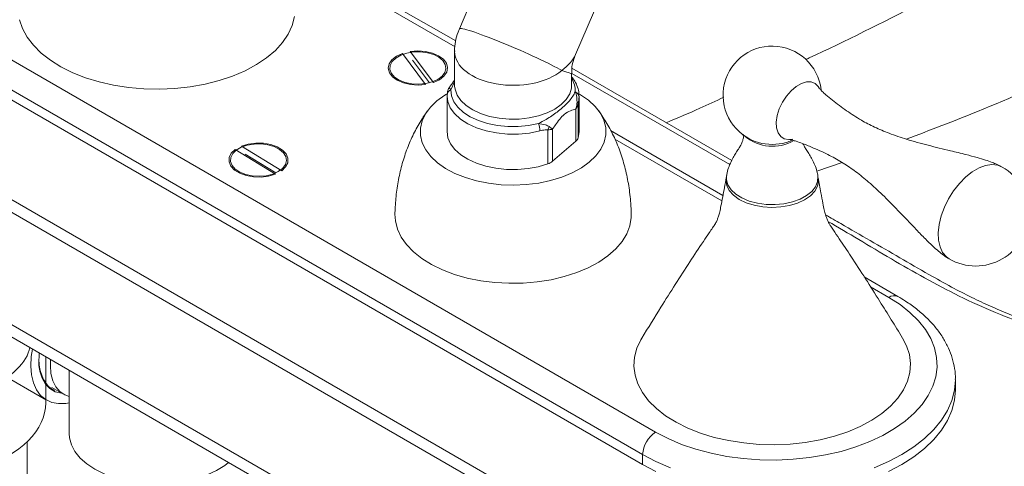
# Model space of a CAD drawing. Units: inches. Extents: x -156 to 1274, y -298 to 823.
# Drawn here: x 76 to 84, y 581 to 585 of the extents above; entities that cross this region are included whole.
import ezdxf

# ---------------------------------------------------------------- set-up
doc = ezdxf.new("R2010")
doc.units = ezdxf.units.IN
doc.header["$LTSCALE"] = 0.375
doc.header["$MEASUREMENT"] = 0
doc.layers.add('OBJECT', color=7, linetype='Continuous', lineweight=13)

# ---------------------------------------------------------------- blocks, each defined once
blk = doc.blocks.new('A$C2B096E19')
at = {"layer": 'OBJECT'}
for p, q in [((0.0366, 47.7634), (22.3953, 34.856)), ((0.2134, 47.7634), (22.4837, 34.9071)), ((0.0366, 46.8448), (22.3069, 33.9884)), ((0.8286, 46.2855), (20.9811, 34.6516)), ((7.4144, 44.7493), (19.4352, 37.8098)), ((19.3292, 37.6261), (7.3083, 44.5655)), ((7.3083, 44.4839), (19.3292, 37.5444)), ((17.7984, 41.0097), (16.1048, 41.9874)), ((17.7931, 40.962), (16.1564, 41.9069)), ((18.1473, 41.8533), (17.8285, 41.1102)), ((18.779, 40.8983), (19.0268, 41.4759)), ((17.3618, 40.9079), (17.5525, 40.6537)), ((17.6167, 40.6698), (17.426, 40.924)), ((17.79, 40.9228), (17.79, 40.6457)), ((17.5834, 40.6677), (17.4443, 40.8531)), ((20.0581, 40.0312), (18.75, 40.7863)), ((18.747, 40.6457), (18.747, 40.7428)), ((20.0426, 39.9979), (18.7486, 40.7449)), ((17.79, 40.6753), (17.7594, 40.6104)), ((17.79, 40.6457), (17.7901, 40.6392)), ((17.7285, 40.5588), (17.7287, 40.5674)), ((17.7285, 40.5588), (17.7285, 40.2689)), ((18.8085, 40.5588), (18.8083, 40.5502)), ((18.8085, 40.2689), (18.8085, 40.5588)), ((18.8012, 40.4967), (18.8012, 40.2179)), ((18.7818, 40.1896), (18.7818, 40.4534)), ((18.5533, 40.0041), (18.5533, 40.2828)), ((18.5912, 40.289), (18.5912, 40.0252)), ((19.9868, 39.7464), (19.0669, 40.2774)), ((16.374, 39.9483), (16.0449, 40.15)), ((18.5912, 40.0252), (18.7818, 40.1896)), ((19.9781, 39.7007), (19.1026, 40.2061)), ((15.9939, 40.1223), (16.323, 39.9206)), ((16.3263, 39.931), (16.0764, 40.0841)), ((20.7557, 39.945), (20.9615, 40.0158)), ((20.0131, 39.8903), (20.0191, 39.912)), ((21.4194, 38.9194), (21.1429, 39.079)), ((21.3444, 38.9119), (21.1946, 38.9984)), ((13.7425, 38.4799), (14.4496, 38.0717)), ((14.4802, 38.3553), (14.4824, 38.4033)), ((14.6342, 38.3157), (14.6342, 37.799)), ((21.8898, 38.1567), (21.8898, 38.2384)), ((14.4926, 38.1739), (14.5869, 38.1195)), ((19.3292, 37.6261), (19.3292, 37.5444))]:
    blk.add_line(p, q, dxfattribs=at)
at = {"layer": 'OBJECT', "flags": 128}
for points in [[(16.4793, 41.2088), (16.4605, 41.1363), (16.4277, 41.0655), (16.3814, 40.9972), (16.3222, 40.9323), (16.2507, 40.8717), (16.1679, 40.8161), (16.0749, 40.7662), (15.9728, 40.7226), (15.8629, 40.6859), (15.7465, 40.6566), (15.6252, 40.6349), (15.5004, 40.6212), (15.3738, 40.6157), (15.2469, 40.6183), (15.1213, 40.6292), (14.9986, 40.6481), (14.8803, 40.6749), (14.768, 40.7091), (14.663, 40.7503), (14.5667, 40.7981), (14.4802, 40.8518), (14.4047, 40.9107), (14.3411, 40.9742), (14.2902, 41.0414), (14.2527, 41.1114), (14.229, 41.1835)], [(17.3618, 40.9079), (17.3132, 40.8851), (17.2763, 40.8558), (17.2537, 40.8221), (17.2468, 40.7861), (17.2561, 40.7503), (17.2811, 40.7171), (17.3199, 40.6887), (17.37, 40.667), (17.4282, 40.6534), (17.4904, 40.6489), (17.5525, 40.6537)], [(17.6519, 40.695), (17.6063, 40.6746), (17.5534, 40.6614), (17.4965, 40.6561), (17.4391, 40.6593), (17.3848, 40.6706), (17.3372, 40.6893), (17.299, 40.7142), (17.2729, 40.7439), (17.2603, 40.7764), (17.2621, 40.8096), (17.2782, 40.8416), (17.3075, 40.8702), (17.3483, 40.8938), (17.3979, 40.9107), (17.4533, 40.92), (17.5109, 40.921), (17.5672, 40.9138), (17.6185, 40.8987), (17.6618, 40.8767), (17.6942, 40.8491), (17.7137, 40.8178), (17.7191, 40.7847), (17.7101, 40.7518), (17.6872, 40.7213), (17.6519, 40.695)], [(17.6167, 40.6698), (17.6654, 40.6926), (17.7022, 40.7219), (17.7248, 40.7556), (17.7317, 40.7916), (17.7224, 40.8274), (17.6975, 40.8606), (17.6586, 40.889), (17.6085, 40.9108), (17.5504, 40.9243), (17.4882, 40.9288), (17.426, 40.924)], [(17.7901, 40.6392), (17.7931, 40.6143), (17.8096, 40.5674), (17.8399, 40.5229), (17.8831, 40.4821), (17.9378, 40.4461), (18.0024, 40.4162), (18.0749, 40.3931), (18.1533, 40.3776), (18.2352, 40.3702), (18.318, 40.371), (18.3993, 40.38), (18.4768, 40.3971), (18.548, 40.4215), (18.6108, 40.4527), (18.6633, 40.4897), (18.704, 40.5313), (18.7317, 40.5764), (18.7455, 40.6236), (18.747, 40.6457)], [(20.7748, 40.6235), (20.7663, 40.6378), (20.7407, 40.6627), (20.708, 40.6755), (20.6698, 40.6756), (20.6283, 40.663), (20.5856, 40.6384), (20.544, 40.6031), (20.5058, 40.5589), (20.4731, 40.5084), (20.4476, 40.4541), (20.4307, 40.3991), (20.4233, 40.3463), (20.4257, 40.2985), (20.438, 40.2584), (20.4594, 40.228), (20.4887, 40.209), (20.5244, 40.2025), (20.5575, 40.2069)], [(18.8125, 40.5753), (18.8206, 40.5704), (18.8866, 40.5242), (18.941, 40.4733), (18.983, 40.4185), (19.0116, 40.3609), (19.0264, 40.3017), (19.027, 40.2418), (19.0136, 40.1824), (18.9862, 40.1246), (18.9455, 40.0696), (18.8922, 40.0182), (18.8272, 39.9715), (18.7519, 39.9304), (18.6675, 39.8955), (18.5757, 39.8676), (18.4782, 39.8472), (18.3768, 39.8347), (18.2734, 39.8302), (18.1698, 39.8339), (18.0681, 39.8457), (17.9702, 39.8654), (17.8778, 39.8926), (17.7926, 39.9268), (17.7164, 39.9674), (17.6504, 40.0136), (17.5959, 40.0646), (17.554, 40.1194), (17.5254, 40.1769), (17.5106, 40.2362), (17.51, 40.2961), (17.5234, 40.3554), (17.5508, 40.4132), (17.5915, 40.4683), (17.6448, 40.5196), (17.7098, 40.5663), (17.7244, 40.5752)], [(18.4881, 40.274), (18.4025, 40.2568), (18.3131, 40.2481), (18.2224, 40.2482), (18.133, 40.257), (18.0475, 40.2743), (17.9682, 40.2997), (17.8973, 40.3324), (17.8369, 40.3714), (17.7887, 40.4157), (17.754, 40.4641), (17.7338, 40.5151), (17.7285, 40.5588)], [(17.7594, 40.6104), (17.7643, 40.5611), (17.7833, 40.513), (17.816, 40.4674), (17.8615, 40.4256), (17.9184, 40.3887), (17.9853, 40.3579), (18.0601, 40.334), (18.1407, 40.3177), (18.225, 40.3093), (18.3105, 40.3093), (18.3949, 40.3175), (18.4756, 40.3337)], [(17.7285, 40.2689), (17.7356, 40.2184), (17.757, 40.1689), (17.7921, 40.1222), (17.8398, 40.0793), (17.8991, 40.0415), (17.9682, 40.0098), (18.0453, 39.9851), (18.1283, 39.9679), (18.2152, 39.9587), (18.3034, 39.9578), (18.3907, 39.9653), (18.4748, 39.9808), (18.5533, 40.0041)], [(18.8012, 40.2179), (18.8085, 40.2687), (18.8085, 40.2689)], [(16.3466, 39.9414), (16.301, 39.921), (16.2481, 39.9078), (16.1912, 39.9026), (16.1338, 39.9057), (16.0795, 39.917), (16.0318, 39.9357), (15.9937, 39.9607), (15.9675, 39.9903), (15.955, 40.0228), (15.9568, 40.0561), (15.9729, 40.088), (16.0022, 40.1167), (16.043, 40.1402), (16.0926, 40.1572), (16.148, 40.1665), (16.2056, 40.1675), (16.2619, 40.1602), (16.3132, 40.1451), (16.3565, 40.1231), (16.3889, 40.0956), (16.4084, 40.0643), (16.4138, 40.0311), (16.4048, 39.9983), (16.3819, 39.9677), (16.3466, 39.9414)], [(16.374, 39.9483), (16.4062, 39.9794), (16.4237, 40.0141), (16.425, 40.0503), (16.4103, 40.0855), (16.3805, 40.1173), (16.3375, 40.1437), (16.2842, 40.1628), (16.2243, 40.1734), (16.1616, 40.1747), (16.1005, 40.1668), (16.0449, 40.15)], [(15.9939, 40.1223), (15.9617, 40.0913), (15.9442, 40.0565), (15.9428, 40.0203), (15.9576, 39.9851), (15.9874, 39.9533), (16.0304, 39.927), (16.0836, 39.9079), (16.1436, 39.8973), (16.2063, 39.8959), (16.2674, 39.9039), (16.323, 39.9206)], [(22.2727, 39.9782), (22.236, 39.9932), (22.1887, 39.9985), (22.1372, 39.9912), (22.083, 39.9713), (22.028, 39.9395), (21.9738, 39.897), (21.9222, 39.8449), (21.875, 39.7851), (21.8335, 39.7194), (21.7992, 39.6499), (21.7731, 39.5789), (21.7561, 39.5087), (21.7487, 39.4415), (21.7512, 39.3794), (21.7634, 39.3246), (21.7851, 39.2786), (21.8154, 39.2431), (21.8383, 39.2267)], [(20.0159, 39.9041), (20.0156, 39.8741), (20.0274, 39.8322), (20.0531, 39.7925), (20.0918, 39.7564), (20.1419, 39.7254), (20.2016, 39.7006), (20.2685, 39.683), (20.34, 39.6732), (20.4135, 39.6717), (20.486, 39.6786), (20.5549, 39.6934), (20.6174, 39.7157), (20.6712, 39.7447), (20.7141, 39.7791), (20.7446, 39.8177), (20.7615, 39.859), (20.7641, 39.9014), (20.7638, 39.9038)], [(20.7665, 39.8903), (20.7686, 39.8645), (20.7605, 39.8219), (20.7382, 39.781), (20.7025, 39.7434), (20.6547, 39.7106), (20.5968, 39.6838), (20.5309, 39.664), (20.4596, 39.652), (20.3856, 39.6482), (20.3118, 39.6529), (20.241, 39.6658), (20.1759, 39.6864), (20.119, 39.714), (20.0725, 39.7474), (20.0382, 39.7855), (20.0175, 39.8266), (20.011, 39.8693), (20.0131, 39.8903)], [(19.2359, 39.5939), (19.2354, 39.5656), (19.2242, 39.4984), (19.199, 39.4326), (19.1603, 39.3689), (19.1086, 39.3085), (19.0446, 39.252), (18.9694, 39.2004), (18.8839, 39.1545), (18.7894, 39.1148), (18.6873, 39.082), (18.5791, 39.0565), (18.4664, 39.0388), (18.3508, 39.029), (18.234, 39.0273), (18.1177, 39.0338), (18.0036, 39.0483), (17.8934, 39.0706), (17.7886, 39.1005), (17.6909, 39.1374), (17.6015, 39.1809), (17.5219, 39.2302), (17.4532, 39.2848), (17.3963, 39.3437), (17.3522, 39.4061), (17.3215, 39.4712), (17.3045, 39.5379), (17.3011, 39.5939)], [(19.4352, 37.8098), (19.5367, 37.7569), (19.6469, 37.7101), (19.7648, 37.6701), (19.889, 37.6371), (20.0184, 37.6116), (20.1516, 37.5937), (20.2873, 37.5838), (20.424, 37.5818), (20.5604, 37.5878), (20.695, 37.6017), (20.8265, 37.6234), (20.9535, 37.6527), (21.0747, 37.6892), (21.1888, 37.7327), (21.2948, 37.7826), (21.3915, 37.8384), (21.478, 37.8996), (21.5532, 37.9655), (21.6165, 38.0355), (21.6673, 38.1088), (21.7049, 38.1847), (21.729, 38.2624), (21.7394, 38.3411), (21.7359, 38.42), (21.7186, 38.4983), (21.6877, 38.5753), (21.6435, 38.65), (21.5864, 38.7217), (21.517, 38.7897), (21.4361, 38.8534), (21.3444, 38.9119)], [(21.4571, 38.5795), (21.4895, 38.5172), (21.5129, 38.4451), (21.5222, 38.372), (21.5172, 38.2987), (21.498, 38.2262), (21.465, 38.1555), (21.4184, 38.0873), (21.3588, 38.0225), (21.2871, 37.962), (21.2041, 37.9065), (21.1109, 37.8567), (21.0086, 37.8133), (20.8985, 37.7767), (20.782, 37.7475), (20.6606, 37.726), (20.5357, 37.7125), (20.4091, 37.7072), (20.2822, 37.71), (20.1566, 37.7211), (20.034, 37.7402), (19.9159, 37.7671), (19.8037, 37.8015), (19.6989, 37.8429), (19.6028, 37.8908), (19.5165, 37.9446), (19.4413, 38.0037), (19.378, 38.0672), (19.3274, 38.1345), (19.2902, 38.2046), (19.2668, 38.2766), (19.2575, 38.3497), (19.2624, 38.423), (19.2816, 38.4955)], [(19.2816, 38.4955), (19.3147, 38.5663), (19.3226, 38.5796)], [(14.3334, 38.4893), (14.3242, 38.4288), (14.3202, 38.3504), (14.3261, 38.2778), (14.3418, 38.2127), (14.3668, 38.1566), (14.4007, 38.1107), (14.4426, 38.0759), (14.4917, 38.0532), (14.5468, 38.043), (14.6067, 38.0455), (14.6342, 38.0506)], [(14.5713, 38.1284), (14.5711, 38.1285), (14.5204, 38.1406), (14.4762, 38.1656), (14.4399, 38.2028), (14.4123, 38.2512), (14.3943, 38.3094), (14.3863, 38.376), (14.3886, 38.449), (14.3894, 38.4569)], [(14.6342, 38.1007), (14.5977, 38.1137), (14.557, 38.1413), (14.5241, 38.1805), (14.4999, 38.2301), (14.4851, 38.2889), (14.4802, 38.3553)], [(21.8898, 38.2398), (21.8898, 38.2384), (21.8826, 38.1535), (21.861, 38.0694), (21.8252, 37.987), (21.7756, 37.907), (21.7127, 37.8302), (21.637, 37.7573), (21.5493, 37.689), (21.4505, 37.6261), (21.3414, 37.569), (21.2232, 37.5184)], [(19.5565, 37.5184), (19.4382, 37.569), (19.3292, 37.6261)], [(19.3292, 37.5444), (19.4382, 37.4874)], [(21.3414, 37.4874), (21.4505, 37.5444), (21.5493, 37.6074), (21.637, 37.6756), (21.7127, 37.7485), (21.7756, 37.8253), (21.8252, 37.9054), (21.861, 37.9878), (21.8826, 38.0718), (21.8898, 38.1567)], [(14.6342, 37.799), (14.6369, 37.7629), (14.6526, 37.7058), (14.6818, 37.6506), (14.7241, 37.5982), (14.7787, 37.5497), (14.8443, 37.5061)], [(14.8443, 37.5061), (14.9199, 37.4682), (15.0038, 37.4367), (15.0945, 37.4123), (15.1903, 37.3954), (15.2891, 37.3864), (15.3892, 37.3854), (15.4886, 37.3924), (15.5853, 37.4074), (15.6774, 37.43), (15.7632, 37.4597), (15.841, 37.4961), (15.9093, 37.5383), (15.9399, 37.5619)]]:
    blk.add_lwpolyline(points, dxfattribs=at)
at = {"layer": 'OBJECT'}
for centre, radius, start, end in [((20.3898, 40.5654), 0.4025, 6.37275, 253.69921), ((18.5879, 40.5995), 0.1898, 358.38366, 33.00862), ((17.7772, 40.5652), 0.0486, 111.47248, 177.40861), ((18.7578, 40.5476), 0.0505, 2.87688, 67.02149), ((18.7807, 40.4895), 0.0217, 19.23192, 58.92369), ((18.3201, 40.2699), 0.1681, 1.3754, 22.28584), ((18.4743, 40.3249), 0.0895, 331.97647, 350.64999), ((20.3929, 40.4991), 0.3511, 230.17156, 299.75502), ((18.7439, 40.2364), 0.0602, 308.97521, 342.126), ((20.3898, 40.5745), 0.4113, 254.0554, 285.94448), ((20.3898, 40.5654), 0.4025, 286.30079, 293.09115), ((18.5147, 40.1179), 0.1202, 288.73646, 309.57286), ((22.0555, 39.6024), 0.434, 299.96285, 59.9682), ((22.0555, 39.6024), 0.434, 239.9682, 299.96285), ((21.3883, 38.8506), 0.0755, 65.70799, 125.61673), ((19.5594, 37.6156), 0.2305, 122.60584, 177.39416)]:
    blk.add_arc(centre, radius, start, end, dxfattribs=at)
for major_axis, ratio, start_param, end_param in [((0.44, -0.1881), 0.068942, 0.472637, 3.141497), ((0.4785, -0.001), 0.57523, 3.143499, 5.694575), ((0.5243, 0.0652), 0.542478, 5.50336, 5.976092), ((0.4785, -0.1794), 0.015063, 5.69904, 6.288833)]:
    blk.add_ellipse((18.2685, 40.9221), major_axis=major_axis, ratio=ratio, start_param=start_param, end_param=end_param, dxfattribs=at)
for points, knots in [([(22.5047, 41.7904), (22.1996, 41.6301), (21.5894, 41.3094), (20.9805, 41.0037), (20.6736, 40.8624), (20.6646, 40.8582)], [0, 0, 0, 0, 0.492407, 0.985084, 1, 1, 1, 1]), ([(17.8298, 41.1097), (17.8255, 41.1007), (17.8099, 41.0675), (17.7965, 41.0065), (17.7884, 40.9522), (17.7903, 40.9245), (17.7905, 40.9222)], [0, 0, 0, 0, 0.154912, 0.56921, 0.964174, 1, 1, 1, 1]), ([(18.7486, 40.7447), (18.7484, 40.7562), (18.7476, 40.7912), (18.758, 40.8441), (18.7732, 40.8813), (18.7795, 40.8967)], [0, 0, 0, 0, 0.222707, 0.678219, 1, 1, 1, 1]), ([(21.4877, 40.207), (21.6819, 40.2804), (22.1481, 40.4567), (22.6163, 40.6669), (22.8895, 40.7896)], [0, 0, 0, 0, 0.416609, 1, 1, 1, 1]), ([(18.808, 40.5588), (18.808, 40.566), (18.8079, 40.5907), (18.7977, 40.6323), (18.7774, 40.6783), (18.7564, 40.7047), (18.747, 40.7164)], [0, 0, 0, 0, 0.129004, 0.439009, 0.749945, 1, 1, 1, 1]), ([(17.7452, 40.627), (17.7436, 40.6248), (17.7395, 40.6191), (17.7355, 40.6089), (17.7313, 40.5946), (17.7292, 40.5794), (17.7287, 40.5675), (17.7285, 40.5631)], [0, 0, 0, 0, 0.09663, 0.247717, 0.439424, 0.794546, 1, 1, 1, 1]), ([(17.79, 40.6904), (17.7779, 40.6735), (17.7627, 40.652), (17.7478, 40.6318), (17.7446, 40.6275)], [0, 0, 0, 0, 0.7905632, 1, 1, 1, 1]), ([(17.7594, 40.6104), (17.7542, 40.6182), (17.7471, 40.6287), (17.7461, 40.627), (17.7459, 40.6265)], [0, 0, 0, 0, 0.741185, 1, 1, 1, 1]), ([(18.4756, 40.3337), (18.4971, 40.345), (18.5523, 40.374), (18.6188, 40.4201), (18.6827, 40.4721), (18.7404, 40.5262), (18.764, 40.5693), (18.7776, 40.5941)], [0, 0, 0, 0, 0.142633, 0.367283, 0.500202, 0.711346, 1, 1, 1, 1]), ([(18.7919, 40.5081), (18.7919, 40.5082), (18.7918, 40.5182), (18.7907, 40.5464), (18.7851, 40.5747), (18.7787, 40.5912), (18.7776, 40.5941)], [0, 0, 0, 0, 0.000912, 0.303637, 0.874864, 1, 1, 1, 1]), ([(18.8083, 40.5502), (18.8073, 40.5391), (18.8058, 40.524), (18.8022, 40.5025), (18.8012, 40.4967)], [0, 0, 0, 0, 0.7256715, 1, 1, 1, 1]), ([(19.9943, 40.5494), (19.9287, 40.5187), (19.771, 40.4449), (19.6134, 40.3794), (19.5214, 40.341)], [0, 0, 0, 0, 0.415691, 1, 1, 1, 1]), ([(22.2727, 39.9782), (22.2591, 39.9854), (22.2315, 40.0002), (22.1853, 40.0188), (22.1303, 40.0379), (22.0589, 40.0589), (21.9631, 40.0839), (21.829, 40.1161), (21.667, 40.1553), (21.4993, 40.2017), (21.3528, 40.2509), (21.2286, 40.3024), (21.1133, 40.3631), (20.9978, 40.4383), (20.9009, 40.5099), (20.835, 40.564), (20.8017, 40.5942), (20.7836, 40.6123), (20.7746, 40.6227), (20.774, 40.6236), (20.7738, 40.624)], [0, 0, 0, 0, 0.022033, 0.044901, 0.074404, 0.113837, 0.168188, 0.245127, 0.358886, 0.470145, 0.562874, 0.64217, 0.717709, 0.805006, 0.893276, 0.935876, 0.96333, 0.979745, 0.991869, 1, 1, 1, 1]), ([(18.7818, 40.4534), (18.7818, 40.4535), (18.7819, 40.4537), (18.782, 40.454), (18.7822, 40.4544), (18.7825, 40.4552), (18.783, 40.4566), (18.7838, 40.4591), (18.7853, 40.4635), (18.7876, 40.4716), (18.791, 40.4867), (18.7915, 40.4997), (18.7919, 40.5081)], [0, 0, 0, 0, 0.008112, 0.009967, 0.017543, 0.030972, 0.054764, 0.096857, 0.171502, 0.304393, 0.544519, 1, 1, 1, 1]), ([(18.7818, 40.4534), (18.7819, 40.4535), (18.782, 40.4537), (18.7821, 40.4539), (18.7824, 40.4542), (18.7828, 40.4548), (18.7835, 40.4559), (18.7849, 40.4578), (18.7871, 40.4613), (18.7908, 40.4676), (18.7968, 40.4795), (18.7995, 40.4899), (18.8012, 40.4967)], [0, 0, 0, 0, 0.0081297, 0.0099869, 0.0175317, 0.0309658, 0.0547472, 0.0968455, 0.1713729, 0.3040212, 0.5435644, 1, 1, 1, 1]), ([(17.5669, 40.4376), (17.552, 40.4161), (17.5133, 40.3603), (17.4591, 40.2636), (17.4065, 40.1465), (17.364, 40.022), (17.3318, 39.8909), (17.3106, 39.7556), (17.303, 39.6559), (17.3014, 39.6022), (17.3011, 39.5938)], [0, 0, 0, 0, 0.087133, 0.225767, 0.367277, 0.512673, 0.662419, 0.817189, 0.971658, 1, 1, 1, 1]), ([(18.7818, 40.4534), (18.7675, 40.4492), (18.7368, 40.4402), (18.6919, 40.4178), (18.6496, 40.3708), (18.6201, 40.33), (18.6007, 40.3024), (18.5929, 40.2913), (18.5912, 40.289)], [0, 0, 0, 0, 0.233292, 0.49972, 0.685473, 0.872923, 0.973934, 1, 1, 1, 1]), ([(19.2359, 39.5938), (19.2347, 39.6232), (19.2317, 39.7004), (19.2172, 39.8242), (19.1893, 39.9625), (19.1501, 40.0943), (19.0997, 40.2188), (19.0404, 40.3341), (18.993, 40.4039), (18.9701, 40.4376)], [0, 0, 0, 0, 0.099755, 0.262211, 0.419007, 0.571081, 0.719334, 0.86449, 1, 1, 1, 1]), ([(18.4756, 40.3337), (18.4953, 40.3311), (18.5226, 40.3275), (18.55, 40.3177), (18.559, 40.3124), (18.5626, 40.3103)], [0, 0, 0, 0, 0.608202, 0.841892, 1, 1, 1, 1]), ([(18.5912, 40.289), (18.5912, 40.2891), (18.5911, 40.2892), (18.591, 40.2893), (18.5909, 40.2894), (18.5905, 40.2897), (18.59, 40.2902), (18.589, 40.291), (18.5871, 40.2926), (18.5835, 40.2955), (18.5759, 40.3013), (18.5679, 40.3067), (18.5626, 40.3103)], [0, 0, 0, 0, 0.008109, 0.009963, 0.017528, 0.030979, 0.054776, 0.096847, 0.171488, 0.304392, 0.54452, 1, 1, 1, 1]), ([(18.5533, 40.2828), (18.5506, 40.2831), (18.5437, 40.2839), (18.5224, 40.2822), (18.5027, 40.2775), (18.4881, 40.274)], [0, 0, 0, 0, 0.137835, 0.36005, 1, 1, 1, 1]), ([(18.5912, 40.289), (18.5912, 40.289), (18.5911, 40.289), (18.5909, 40.2889), (18.5907, 40.2889), (18.5902, 40.2887), (18.5894, 40.2884), (18.588, 40.288), (18.5853, 40.2872), (18.5803, 40.286), (18.5701, 40.284), (18.56, 40.2833), (18.5533, 40.2828)], [0, 0, 0, 0, 0.008128, 0.009979, 0.017511, 0.030976, 0.054726, 0.096831, 0.171351, 0.304031, 0.543551, 1, 1, 1, 1]), ([(20.1515, 40.2463), (20.1527, 40.2396), (20.1554, 40.2248), (20.1495, 40.1941), (20.1354, 40.1619), (20.1157, 40.1284), (20.0941, 40.0946), (20.0702, 40.0558), (20.0461, 40.01), (20.0255, 39.958), (20.019, 39.9215), (20.0158, 39.9033)], [0, 0, 0, 0, 0.1135753, 0.2545677, 0.4009643, 0.5096363, 0.6045798, 0.6944972, 0.7943387, 0.8975756, 1, 1, 1, 1]), ([(20.531, 40.2033), (20.531, 40.2033), (20.5311, 40.2033), (20.54, 40.2019), (20.558, 40.1975), (20.592, 40.1873), (20.6506, 40.1666), (20.7433, 40.1288), (20.8558, 40.0763), (20.9715, 40.0125), (21.077, 39.94), (21.1841, 39.8526), (21.2988, 39.7468), (21.4277, 39.6165), (21.5422, 39.4944), (21.6371, 39.3961), (21.6973, 39.3371), (21.7468, 39.2925), (21.7886, 39.2591), (21.8188, 39.2382), (21.8348, 39.2287), (21.8383, 39.2267)], [0, 0, 0, 0, 0.006569, 0.015323, 0.028752, 0.050502, 0.086262, 0.145654, 0.233511, 0.310876, 0.388599, 0.471245, 0.564548, 0.674346, 0.805216, 0.866439, 0.913054, 0.94723, 0.973137, 0.994238, 1, 1, 1, 1]), ([(20.7639, 39.9033), (20.7616, 39.9168), (20.7566, 39.9477), (20.7404, 39.9941), (20.7184, 40.0399), (20.6947, 40.08), (20.6726, 40.1148), (20.654, 40.1445), (20.6458, 40.1611), (20.6418, 40.1692)], [0, 0, 0, 0, 0.118074, 0.270806, 0.416205, 0.557406, 0.701053, 0.854191, 1, 1, 1, 1]), ([(20.0132, 39.8904), (20.0036, 39.8377), (19.9894, 39.7594), (19.9719, 39.6664), (19.9601, 39.6119), (19.9505, 39.5759), (19.9397, 39.5461), (19.9313, 39.5281), (19.9199, 39.5087), (19.9003, 39.4788), (19.8683, 39.4319), (19.8049, 39.3387), (19.6708, 39.1362), (19.5036, 38.8727), (19.3746, 38.6638), (19.3225, 38.5795)], [0, 0, 0, 0, 0.096535, 0.143488, 0.177249, 0.207277, 0.234972, 0.270982, 0.294797, 0.319711, 0.353207, 0.408113, 0.534113, 0.811929, 1, 1, 1, 1]), ([(21.4571, 38.5795), (21.3953, 38.6794), (21.2569, 38.9036), (21.0839, 39.1746), (20.9543, 39.3688), (20.8977, 39.4517), (20.8686, 39.4949), (20.8537, 39.5188), (20.8458, 39.5333), (20.8359, 39.5562), (20.8259, 39.5868), (20.8155, 39.6295), (20.803, 39.6905), (20.7868, 39.7792), (20.7738, 39.85), (20.7663, 39.891)], [0, 0, 0, 0, 0.222834, 0.499832, 0.609251, 0.663649, 0.691767, 0.71774, 0.741094, 0.773599, 0.804043, 0.833753, 0.870094, 0.924726, 1, 1, 1, 1]), ([(26.192, 38.6825), (26.1734, 38.6762), (26.0933, 38.6493), (25.9463, 38.6081), (25.7524, 38.5595), (25.5547, 38.5184), (25.3532, 38.4838), (25.1471, 38.4558), (24.9371, 38.4343), (24.7241, 38.4198), (24.5093, 38.4122), (24.2941, 38.4117), (24.0797, 38.4183), (23.8673, 38.4319), (23.658, 38.4525), (23.4526, 38.48), (23.2504, 38.5144), (23.0512, 38.5554), (22.8554, 38.6032), (22.6648, 38.6574), (22.4889, 38.7149), (22.3254, 38.7752), (22.1729, 38.8397), (22.0164, 38.9137), (21.8486, 39.0008), (21.6534, 39.1098), (21.3527, 39.2841), (21.0705, 39.4467), (20.868, 39.5636), (20.8262, 39.5878)], [0, 0, 0, 0, 0.010587, 0.045445, 0.079938, 0.114023, 0.14819, 0.182676, 0.217418, 0.252344, 0.287376, 0.322425, 0.357388, 0.392188, 0.426757, 0.461043, 0.49517, 0.529745, 0.564436, 0.599152, 0.63378, 0.663484, 0.6944, 0.726829, 0.763007, 0.805293, 0.860142, 0.971087, 1, 1, 1, 1]), ([(26.2313, 38.6648), (26.1013, 38.6262), (25.8409, 38.5488), (25.4245, 38.4669), (25.0008, 38.4118), (24.5737, 38.3864), (24.1495, 38.3884), (23.728, 38.4175), (23.3148, 38.4744), (22.9151, 38.5576), (22.5467, 38.6617), (22.2149, 38.7851), (21.917, 38.9215), (21.6353, 39.07), (21.3641, 39.226), (21.1039, 39.3825), (20.9301, 39.4845), (20.8459, 39.534)], [0, 0, 0, 0, 0.071515, 0.143275, 0.21479, 0.283846, 0.353121, 0.422176, 0.491349, 0.560744, 0.629918, 0.69177, 0.753697, 0.815975, 0.878555, 0.941178, 1, 1, 1, 1]), ([(21.8885, 38.2402), (21.8889, 38.2486), (21.8904, 38.2858), (21.8806, 38.3517), (21.859, 38.4363), (21.8245, 38.5188), (21.7786, 38.5988), (21.7211, 38.6758), (21.6522, 38.7492), (21.5722, 38.8184), (21.4937, 38.8749), (21.4401, 38.907), (21.4194, 38.9194)], [0, 0, 0, 0, 0.031664, 0.139571, 0.247467, 0.356208, 0.466509, 0.578767, 0.692999, 0.808895, 0.925958, 1, 1, 1, 1]), ([(14.5148, 38.1487), (14.4946, 38.1607), (14.4465, 38.1891), (14.4001, 38.2763), (14.3828, 38.3577), (14.3859, 38.4047), (14.386, 38.4048)], [0, 0, 0, 0, 0.266235, 0.632673, 0.999121, 1, 1, 1, 1]), ([(14.3873, 38.4053), (14.3872, 38.3962), (14.387, 38.3632), (14.3968, 38.3119), (14.4165, 38.2532), (14.4467, 38.2035), (14.4804, 38.1692), (14.5054, 38.1543), (14.5148, 38.1487)], [0, 0, 0, 0, 0.074703, 0.268904, 0.468358, 0.669076, 0.875604, 1, 1, 1, 1])]:
    blk.add_open_spline(points, degree=3, knots=knots, dxfattribs=at)
blk = doc.blocks.new('A$C4BF45BA6')
for p, q in [((5.5418, 28.9978), (5.5418, 28.6209)), ((5.3887, 5.849), (5.3887, 28.3023))]:
    blk.add_line(p, q)
blk.add_ellipse((4.4702, 28.6209), major_axis=(-1.0717, 0), ratio=0.57735, start_param=6.283185, end_param=9.424778)
blk.add_open_spline([(3.5235, 29.1209), (3.5235, 29.0662), (3.5422, 29.0095), (3.6313, 28.8907), (3.7026, 28.8305), (3.8904, 28.7288), (4.0063, 28.6874), (4.3471, 28.6167), (4.5919, 28.6166), (5.0199, 28.705), (5.2005, 28.7942), (5.3659, 28.954), (5.3999, 29.0153), (5.4118, 29.0728)], degree=3, knots=[0, 0, 0, 0, 0.408635, 0.408635, 0.817269, 0.817269, 1.225904, 1.225904, 1.91442, 1.91442, 2.602937, 2.602937, 3.022759, 3.022759, 3.022759, 3.022759])

msp = doc.modelspace()

# ---------------------------------------------------------------- block references
at = {"layer": 'OBJECT'}
for name, p in [('A$C2B096E19', (61.8913, 543.3655)), ('A$C4BF45BA6', (70.792, 552.7939))]:
    msp.add_blockref(name, p, dxfattribs=at)

doc.saveas('drawing.dxf')
